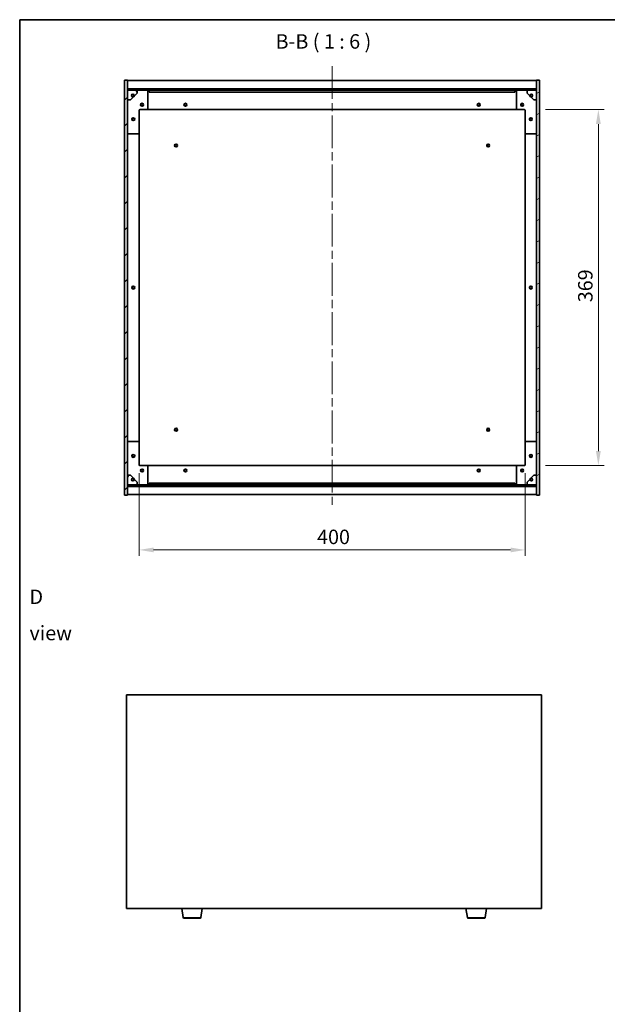
# Model space of a CAD drawing. Units: millimetres. Extents: x 87 to 11095, y 48 to 1734.
# Drawn here: x 2443 to 3052, y 714 to 1734 of the extents above; entities that cross this region are included whole.
import ezdxf

# ---------------------------------------------------------------- set-up
doc = ezdxf.new("R2010")
doc.units = ezdxf.units.MM
doc.header["$LTSCALE"] = 6
doc.linetypes.add('CHAIN', pattern=[0.3543, 0.2362, -0.0295, 0.0591, -0.0295])
doc.layers.get('Defpoints').update_dxf_attribs({"lineweight": 25})
for name, color, linetype, lineweight in [('Border (ISO)', 7, 'Continuous', 35), ('Centerline (ISO)', 131, 'Continuous', 18), ('Dimension (ISO)', 7, 'Continuous', 18), ('Dimension (ISO) @ 1', 7, 'Continuous', 18), ('Hatch (ISO)', 1, 'Continuous', 18), ('Symbol (ISO)', 7, 'Continuous', 18), ('Visible (ISO)', 7, 'Continuous', 35), ('Visible Narrow (ISO)', 7, 'Continuous', 25)]:
    doc.layers.add(name, color=color, linetype=linetype, lineweight=lineweight)
doc.styles.add('Note Text (TK)', font='txt')
doc.dimstyles.new('Default - Method 1b (TK)', dxfattribs={"dimscale": 6, "dimtxt": 2.5, "dimasz": 2.5, "dimexe": 1, "dimexo": 1.5, "dimgap": 1, "dimtad": 1, "dimtoh": 1, "dimrnd": 1e-08, "dimdsep": 46, "dimtxsty": 'Note Text (TK)', "dimcen": 0.09, "dimdle": 5, "dimclrd": 100, "dimclre": 100, "dimclrt": 7, "dimadec": 1, "dimazin": 1, "dimtfac": 1, "dimtmove": 0, "dimatfit": 3, "dimfxl": 1, "dimtolj": 1, "dimlwd": -1, "dimlwe": -1, "dimarcsym": 0})
pattern_1 = [(45, (2356, 2e-06), (-13.47038, 13.47038), [])]
pattern_2 = [(135.0002, (2356, 2e-06), (-13.47033, -13.47043), [])]

# ---------------------------------------------------------------- blocks, each defined once
blk = doc.blocks.new('図面枠 tk図枠')
at = {"layer": 'Border (ISO)'}
for q in [(405.5, 289), (14.5, 8)]:
    blk.add_line((14.5, 289), q, dxfattribs=at)
blk = doc.blocks.new('*D50')
at = {"layer": 'Defpoints', "color": 0}
for p in [(2566.8, 1272.9), (2966.8, 1272.9), (2966.8, 1184.5)]:
    blk.add_point(p, dxfattribs=at)
at = {"layer": 'Dimension (ISO)', "color": 100}
for p, q in [((2566.8, 1263.9), (2566.8, 1178.5)), ((2966.8, 1263.9), (2966.8, 1178.5)), ((2581.8, 1184.5), (2951.8, 1184.5))]:
    blk.add_line(p, q, dxfattribs=at)
for points in [[(2581.8, 1187), (2581.8, 1182), (2566.8, 1184.5)], [(2951.8, 1187), (2951.8, 1182), (2966.8, 1184.5)]]:
    blk.add_solid(points, dxfattribs=at)
at = {"layer": 'Dimension (ISO)', "color": 7, "insert": (2751.2, 1198), "char_height": 15, "attachment_point": 4, "style": 'Note Text (TK)'}
blk.add_mtext('\\A1;400', dxfattribs=at)
blk = doc.blocks.new('*D51')
at = {"layer": 'Defpoints', "color": 0}
for p in [(2978.8, 1640.9), (2978.8, 1271.9), (3042.7, 1271.9)]:
    blk.add_point(p, dxfattribs=at)
at = {"layer": 'Dimension (ISO)', "color": 100}
for p, q in [((2987.8, 1640.9), (3048.7, 1640.9)), ((3042.7, 1625.9), (3042.7, 1286.9)), ((2987.8, 1271.9), (3048.7, 1271.9))]:
    blk.add_line(p, q, dxfattribs=at)
for points in [[(3040.2, 1625.9), (3045.2, 1625.9), (3042.7, 1640.9)], [(3040.2, 1286.9), (3045.2, 1286.9), (3042.7, 1271.9)]]:
    blk.add_solid(points, dxfattribs=at)
at = {"layer": 'Dimension (ISO)', "color": 7, "insert": (3029.2, 1441.2), "char_height": 15, "attachment_point": 4, "rotation": 90, "style": 'Note Text (TK)'}
blk.add_mtext('\\A1;369', dxfattribs=at)

msp = doc.modelspace()

# ---------------------------------------------------------------- hatches: boundary and pattern name
at = {"layer": 'Hatch (ISO)'}
h = msp.add_hatch(dxfattribs=at)
h.set_pattern_fill('ANSI31', color=256, scale=152.4, style=0)
h.set_pattern_definition(pattern_1)
h.paths.add_polyline_path([(2551.7614, 1241.3673), (2554.7614, 1241.3673), (2554.7614, 1250.3173), (2554.7614, 1251.8173), (2554.7614, 1251.8673), (2554.7614, 1261.8673), (2554.7614, 1650.8673), (2554.7614, 1660.8673), (2554.7614, 1660.9173), (2554.7614, 1662.4173), (2554.7614, 1671.3673), (2551.7614, 1671.3673)])
h = msp.add_hatch(dxfattribs=at)
h.set_pattern_fill('ANSI31', color=256, scale=152.4, angle=-14.9999778, style=0)
h.set_pattern_definition([(30, (2356, 2e-06), (-9.525, 16.49778), [])])
h.paths.add_polyline_path([(2981.7614, 1671.3673), (2978.7614, 1671.3673), (2978.7614, 1662.4173), (2978.7614, 1660.9173), (2978.7614, 1660.8673), (2978.7614, 1650.8673), (2978.7614, 1261.8673), (2978.7614, 1251.8673), (2978.7614, 1251.8173), (2978.7614, 1250.3173), (2978.7614, 1241.3673), (2981.7614, 1241.3673)])
h = msp.add_hatch(dxfattribs=at)
h.set_pattern_fill('ANSI31', color=256, scale=152.4, style=0)
h.set_pattern_definition(pattern_1)
h.paths.add_polyline_path([(2554.7614, 1662.4173), (2554.7614, 1660.9173), (2978.7614, 1660.9173), (2978.7614, 1662.4173)])
h = msp.add_hatch(dxfattribs=at)
h.set_pattern_fill('ANSI31', color=256, scale=152.4, angle=75.0001754, style=0)
h.set_pattern_definition([(120.0002, (2356, 2e-06), (-16.49775, -9.52505), [])])
edge = h.paths.add_edge_path()
edge.add_line((2561.5114, 1655.4173), (2562.3114, 1655.4173))
edge.add_line((2562.3114, 1655.4173), (2564.7614, 1657.8673))
edge.add_line((2564.7614, 1657.8673), (2564.7614, 1660.8673))
edge.add_line((2564.7614, 1660.8673), (2554.7614, 1660.8673))
edge.add_line((2554.7614, 1660.8673), (2554.7614, 1650.8673))
edge.add_line((2554.7614, 1650.8673), (2557.7614, 1650.8673))
edge.add_line((2557.7614, 1650.8673), (2560.2114, 1653.3173))
edge.add_line((2560.2114, 1653.3173), (2560.2114, 1654.1173))
edge.add_ellipse((2560.2114, 1655.4173), major_axis=(0, -1.3), ratio=1, start_angle=90, end_angle=360, ccw=False)
h = msp.add_hatch(dxfattribs=at)
h.set_pattern_fill('ANSI31', color=256, scale=152.4, angle=105.0002455, style=0)
h.set_pattern_definition([(150.0002, (2356, 2e-06), (-9.52493, -16.49782), [])])
edge = h.paths.add_edge_path()
edge.add_line((2971.2114, 1655.4173), (2972.0114, 1655.4173))
edge.add_ellipse((2973.3114, 1655.4173), major_axis=(-1.3, 0), ratio=1, start_angle=90, end_angle=360, ccw=False)
edge.add_line((2973.3114, 1654.1173), (2973.3114, 1653.3173))
edge.add_line((2973.3114, 1653.3173), (2975.7614, 1650.8673))
edge.add_line((2975.7614, 1650.8673), (2978.7614, 1650.8673))
edge.add_line((2978.7614, 1650.8673), (2978.7614, 1660.8673))
edge.add_line((2978.7614, 1660.8673), (2968.7614, 1660.8673))
edge.add_line((2968.7614, 1660.8673), (2968.7614, 1657.8673))
edge.add_line((2968.7614, 1657.8673), (2971.2114, 1655.4173))
h = msp.add_hatch(dxfattribs=at)
h.set_pattern_fill('ANSI31', color=256, scale=152.4, angle=14.9999778, style=0)
h.set_pattern_definition([(60, (2356, 2e-06), (-16.49778, 9.525), [])])
edge = h.paths.add_edge_path()
edge.add_line((2562.3114, 1257.3173), (2561.5114, 1257.3173))
edge.add_ellipse((2560.2114, 1257.3173), major_axis=(1.3, 0), ratio=1, start_angle=90, end_angle=360, ccw=False)
edge.add_line((2560.2114, 1258.6173), (2560.2114, 1259.4173))
edge.add_line((2560.2114, 1259.4173), (2557.7614, 1261.8673))
edge.add_line((2557.7614, 1261.8673), (2554.7614, 1261.8673))
edge.add_line((2554.7614, 1261.8673), (2554.7614, 1251.8673))
edge.add_line((2554.7614, 1251.8673), (2564.7614, 1251.8673))
edge.add_line((2564.7614, 1251.8673), (2564.7614, 1254.8673))
edge.add_line((2564.7614, 1254.8673), (2562.3114, 1257.3173))
h = msp.add_hatch(dxfattribs=at)
h.set_pattern_fill('ANSI31', color=256, scale=152.4, angle=90.0002105, style=0)
h.set_pattern_definition(pattern_2)
edge = h.paths.add_edge_path()
edge.add_line((2972.0114, 1257.3173), (2971.2114, 1257.3173))
edge.add_line((2971.2114, 1257.3173), (2968.7614, 1254.8673))
edge.add_line((2968.7614, 1254.8673), (2968.7614, 1251.8673))
edge.add_line((2968.7614, 1251.8673), (2978.7614, 1251.8673))
edge.add_line((2978.7614, 1251.8673), (2978.7614, 1261.8673))
edge.add_line((2978.7614, 1261.8673), (2975.7614, 1261.8673))
edge.add_line((2975.7614, 1261.8673), (2973.3114, 1259.4173))
edge.add_line((2973.3114, 1259.4173), (2973.3114, 1258.6173))
edge.add_ellipse((2973.3114, 1257.3173), major_axis=(0, 1.3), ratio=1, start_angle=90, end_angle=360, ccw=False)
h = msp.add_hatch(dxfattribs=at)
h.set_pattern_fill('ANSI31', color=256, scale=152.4, angle=90.0002105, style=0)
h.set_pattern_definition(pattern_2)
h.paths.add_polyline_path([(2554.7614, 1251.8173), (2554.7614, 1250.3173), (2978.7614, 1250.3173), (2978.7614, 1251.8173)])

# ---------------------------------------------------------------- linework, layer by layer
at = {"layer": 'Centerline (ISO)', "linetype": 'CHAIN', "ltscale": 23.990969}
msp.add_line((2766.7614, 1685.8673), (2766.7614, 1226.8673), dxfattribs=at)
at = {"layer": 'Visible (ISO)'}
for p, q in [((2554.7614, 1671.3673), (2551.7614, 1671.3673)), ((2551.7614, 1671.3673), (2551.7614, 1241.3673)), ((2554.7614, 1241.3673), (2554.7614, 1671.3673)), ((2554.7614, 1670.8673), (2978.7614, 1670.8673)), ((2981.7614, 1671.3673), (2978.7614, 1671.3673)), ((2978.7614, 1671.3673), (2978.7614, 1241.3673)), ((2981.7614, 1241.3673), (2981.7614, 1671.3673)), ((2554.7614, 1662.4673), (2978.7614, 1662.4673)), ((2554.7614, 1662.4173), (2554.7614, 1660.9173)), ((2978.7614, 1662.4173), (2554.7614, 1662.4173)), ((2554.7614, 1660.9173), (2978.7614, 1660.9173)), ((2564.7614, 1660.8673), (2554.7614, 1660.8673)), ((2554.7614, 1660.8673), (2554.7614, 1650.8673)), ((2557.7614, 1650.8673), (2560.2114, 1653.3173)), ((2560.2114, 1653.3173), (2560.2114, 1654.1173)), ((2561.5114, 1655.4173), (2562.3114, 1655.4173)), ((2562.3114, 1655.4173), (2564.7614, 1657.8673)), ((2564.7614, 1660.8673), (2574.7614, 1660.8673)), ((2564.7614, 1657.8673), (2564.7614, 1660.8673)), ((2574.7614, 1660.8673), (2577.2614, 1660.8673)), ((2575.7614, 1659.8673), (2575.7614, 1641.8673)), ((2577.2614, 1660.8673), (2577.2614, 1658.8673)), ((2956.2614, 1660.8673), (2577.2614, 1660.8673)), ((2577.2614, 1658.8673), (2956.2614, 1658.8673)), ((2956.2614, 1658.8673), (2956.2614, 1660.8673)), ((2956.2614, 1660.8673), (2958.7614, 1660.8673)), ((2957.7614, 1641.8673), (2957.7614, 1659.8673)), ((2958.7614, 1660.8673), (2968.7614, 1660.8673)), ((2978.7614, 1660.8673), (2968.7614, 1660.8673)), ((2968.7614, 1660.8673), (2968.7614, 1657.8673)), ((2968.7614, 1657.8673), (2971.2114, 1655.4173)), ((2971.2114, 1655.4173), (2972.0114, 1655.4173)), ((2973.3114, 1654.1173), (2973.3114, 1653.3173)), ((2973.3114, 1653.3173), (2975.7614, 1650.8673)), ((2978.7614, 1660.9173), (2978.7614, 1662.4173)), ((2978.7614, 1650.8673), (2978.7614, 1660.8673)), ((2554.7614, 1650.8673), (2557.7614, 1650.8673)), ((2975.7614, 1650.8673), (2978.7614, 1650.8673)), ((2566.7614, 1639.8673), (2566.7614, 1616.8673)), ((2574.7614, 1640.8673), (2567.7614, 1640.8673)), ((2574.7614, 1640.8673), (2958.7614, 1640.8673)), ((2965.7614, 1640.8673), (2958.7614, 1640.8673)), ((2966.7614, 1616.8673), (2966.7614, 1639.8673)), ((2565.7614, 1615.8673), (2555.7614, 1615.8673)), ((2566.7614, 1295.8673), (2566.7614, 1616.8673)), ((2966.7614, 1616.8673), (2966.7614, 1295.8673)), ((2977.7614, 1615.8673), (2967.7614, 1615.8673)), ((2555.7614, 1296.8673), (2565.7614, 1296.8673)), ((2566.7614, 1295.8673), (2566.7614, 1272.8673)), ((2966.7614, 1272.8673), (2966.7614, 1295.8673)), ((2967.7614, 1296.8673), (2977.7614, 1296.8673)), ((2567.7614, 1271.8673), (2574.7614, 1271.8673)), ((2958.7614, 1271.8673), (2574.7614, 1271.8673)), ((2575.7614, 1270.8673), (2575.7614, 1252.8673)), ((2957.7614, 1252.8673), (2957.7614, 1270.8673)), ((2958.7614, 1271.8673), (2965.7614, 1271.8673)), ((2557.7614, 1261.8673), (2554.7614, 1261.8673)), ((2554.7614, 1261.8673), (2554.7614, 1251.8673)), ((2560.2114, 1259.4173), (2557.7614, 1261.8673)), ((2560.2114, 1258.6173), (2560.2114, 1259.4173)), ((2562.3114, 1257.3173), (2561.5114, 1257.3173)), ((2564.7614, 1254.8673), (2562.3114, 1257.3173)), ((2971.2114, 1257.3173), (2968.7614, 1254.8673)), ((2972.0114, 1257.3173), (2971.2114, 1257.3173)), ((2975.7614, 1261.8673), (2973.3114, 1259.4173)), ((2973.3114, 1259.4173), (2973.3114, 1258.6173)), ((2978.7614, 1261.8673), (2975.7614, 1261.8673)), ((2978.7614, 1251.8673), (2978.7614, 1261.8673)), ((2554.7614, 1251.8673), (2564.7614, 1251.8673)), ((2554.7614, 1251.8173), (2554.7614, 1250.3173)), ((2978.7614, 1251.8173), (2554.7614, 1251.8173)), ((2554.7614, 1250.3173), (2978.7614, 1250.3173)), ((2978.7614, 1250.2673), (2554.7614, 1250.2673)), ((2564.7614, 1251.8673), (2564.7614, 1254.8673)), ((2574.7614, 1251.8673), (2564.7614, 1251.8673)), ((2577.2614, 1251.8673), (2574.7614, 1251.8673)), ((2956.2614, 1253.8673), (2577.2614, 1253.8673)), ((2577.2614, 1253.8673), (2577.2614, 1251.8673)), ((2577.2614, 1251.8673), (2956.2614, 1251.8673)), ((2956.2614, 1251.8673), (2956.2614, 1253.8673)), ((2958.7614, 1251.8673), (2956.2614, 1251.8673)), ((2968.7614, 1251.8673), (2958.7614, 1251.8673)), ((2968.7614, 1254.8673), (2968.7614, 1251.8673)), ((2968.7614, 1251.8673), (2978.7614, 1251.8673)), ((2978.7614, 1250.3173), (2978.7614, 1251.8173)), ((2551.7614, 1241.3673), (2554.7614, 1241.3673)), ((2978.7614, 1241.8673), (2554.7614, 1241.8673)), ((2978.7614, 1241.3673), (2981.7614, 1241.3673)), ((2553.8476, 1034.261), (2553.8476, 812.761)), ((2983.8476, 1034.261), (2553.8476, 1034.261)), ((2983.8476, 812.761), (2983.8476, 1034.261)), ((2553.8476, 812.761), (2983.8476, 812.761)), ((2612.4583, 803.5966), (2610.9309, 812.761)), ((2630.7368, 803.5966), (2632.2642, 812.761)), ((2906.9583, 803.5966), (2905.4309, 812.761)), ((2925.2368, 803.5966), (2926.7642, 812.761)), ((2629.7504, 802.761), (2613.4447, 802.761)), ((2924.2504, 802.761), (2907.9447, 802.761))]:
    msp.add_line(p, q, dxfattribs=at)
for centre, radius in [((2560.2114, 1655.4173), 1.1933), ((2973.3114, 1655.4173), 1.1933), ((2569.7614, 1645.8673), 1.5), ((2569.7614, 1645.8673), 1.1933), ((2614.7614, 1645.8673), 1.5), ((2614.7614, 1645.8673), 1.25), ((2918.7614, 1645.8673), 1.5), ((2918.7614, 1645.8673), 1.25), ((2963.7614, 1645.8673), 1.5), ((2963.7614, 1645.8673), 1.1933), ((2560.7614, 1630.8673), 1.5), ((2560.7614, 1630.8673), 1.1933), ((2972.7614, 1630.8673), 1.5), ((2972.7614, 1630.8673), 1.1933), ((2605.0114, 1603.6173), 1.5), ((2605.0114, 1603.6173), 1.1933), ((2928.5114, 1603.6173), 1.5), ((2928.5114, 1603.6173), 1.1933), ((2560.7614, 1456.3673), 1.5), ((2560.7614, 1456.3673), 1.25), ((2972.7614, 1456.3673), 1.5), ((2972.7614, 1456.3673), 1.25), ((2605.0114, 1309.1173), 1.5), ((2605.0114, 1309.1173), 1.1933), ((2928.5114, 1309.1173), 1.5), ((2928.5114, 1309.1173), 1.1933), ((2560.7614, 1281.8673), 1.5), ((2560.7614, 1281.8673), 1.1933), ((2972.7614, 1281.8673), 1.5), ((2972.7614, 1281.8673), 1.1933), ((2569.7614, 1266.8673), 1.5), ((2569.7614, 1266.8673), 1.1933), ((2614.7614, 1266.8673), 1.5), ((2614.7614, 1266.8673), 1.25), ((2918.7614, 1266.8673), 1.5), ((2918.7614, 1266.8673), 1.25), ((2963.7614, 1266.8673), 1.5), ((2963.7614, 1266.8673), 1.1933), ((2560.2114, 1257.3173), 1.1933), ((2973.3114, 1257.3173), 1.1933)]:
    msp.add_circle(centre, radius, dxfattribs=at)
for centre, radius, start, end in [((2560.2114, 1655.4173), 1.3, 0, 270), ((2560.2114, 1655.4173), 1.5, 270, 0), ((2560.2114, 1655.4173), 1.6, 270, 0), ((2574.7614, 1659.8673), 1, 0, 90), ((2958.7614, 1659.8673), 1, 90, 180), ((2973.3114, 1655.4173), 1.6, 180, 270), ((2973.3114, 1655.4173), 1.5, 180, 270), ((2973.3114, 1655.4173), 1.3, 270, 180), ((2567.7614, 1639.8673), 1, 90, 180), ((2574.7614, 1641.8673), 1, 270, 0), ((2958.7614, 1641.8673), 1, 180, 270), ((2965.7614, 1639.8673), 1, 0, 90), ((2555.7614, 1616.8673), 1, 180, 270), ((2565.7614, 1616.8673), 1, 270, 0), ((2967.7614, 1616.8673), 1, 180, 270), ((2977.7614, 1616.8673), 1, 270, 0), ((2555.7614, 1295.8673), 1, 90, 180), ((2565.7614, 1295.8673), 1, 0, 90), ((2967.7614, 1295.8673), 1, 90, 180), ((2977.7614, 1295.8673), 1, 0, 90), ((2567.7614, 1272.8673), 1, 180, 270), ((2574.7614, 1270.8673), 1, 0, 90), ((2958.7614, 1270.8673), 1, 90, 180), ((2965.7614, 1272.8673), 1, 270, 0), ((2560.2114, 1257.3173), 1.3, 90, 0), ((2560.2114, 1257.3173), 1.6, 0, 90), ((2560.2114, 1257.3173), 1.5, 0, 90), ((2973.3114, 1257.3173), 1.6, 90, 180), ((2973.3114, 1257.3173), 1.5, 90, 180), ((2973.3114, 1257.3173), 1.3, 180, 90), ((2574.7614, 1252.8673), 1, 270, 0), ((2958.7614, 1252.8673), 1, 180, 270), ((2613.4447, 803.761), 1, 189.4623222, 270), ((2629.7504, 803.761), 1, 270, 350.5376778), ((2907.9447, 803.761), 1, 189.4623222, 270), ((2924.2504, 803.761), 1, 270, 350.5376778)]:
    msp.add_arc(centre, radius, start, end, dxfattribs=at)
at = {"layer": 'Visible Narrow (ISO)'}
for p, q in [((2612.4583, 803.5966), (2630.7368, 803.5966)), ((2906.9583, 803.5966), (2925.2368, 803.5966))]:
    msp.add_line(p, q, dxfattribs=at)

# ---------------------------------------------------------------- block references
at = {"xscale": 6, "yscale": 6, "zscale": 6}
msp.add_blockref('図面枠 tk図枠', (2356, 0), dxfattribs=at)

# ---------------------------------------------------------------- texts
at = {"layer": 'Symbol (ISO)', "color": 7, "insert": (2708.1751, 1699.2931), "char_height": 15, "attachment_point": 7, "style": 'Note Text (TK)'}
msp.add_mtext('B-B ( 1 : 6 )', dxfattribs=at)
at = {"layer": 'Symbol (ISO)', "color": 7, "insert": (2453.1689, 1117.1708), "char_height": 15, "width": 62.631576, "attachment_point": 4, "line_spacing_factor": 1.5, "style": 'Note Text (TK)'}
msp.add_mtext('{\\fＭＳ Ｐゴシック|b0|i0;D view}', dxfattribs=at)

# ---------------------------------------------------------------- dimensions: what is measured, and where the dimension line sits
at = {"layer": 'Dimension (ISO) @ 1', "color": 100}
for base, p1, p2, angle, picture, middle in [((3042.6722, 1271.8673), (2978.7614, 1640.8673), (2978.7614, 1271.8673), 270, '*D51', (3042.6722, 1456.3673)), ((2966.7614, 1184.526), (2566.7614, 1272.8673), (2966.7614, 1272.8673), 180, '*D50', (2766.7614, 1184.526))]:
    dim = msp.add_linear_dim(base=base, p1=p1, p2=p2, angle=angle, dimstyle='Default - Method 1b (TK)', override={"dimscale": 1, "dimtxt": 15, "dimasz": 15, "dimexe": 6, "dimexo": 9, "dimgap": 6, "dimtoh": 0, "dimdec": 2, "dimcen": 0.54, "dimtol": 0, "dimlim": 0, "dimtp": 0, "dimtm": 0, "dimtdec": 2, "dimtix": 0, "dimtofl": 0, "dimtmove": 0, "dimatfit": 1}, dxfattribs=at)
    dim.commit()
    dim.dimension.update_dxf_attribs({"geometry": picture, "text_midpoint": middle, "dimtype": 128})

doc.saveas('drawing.dxf')
